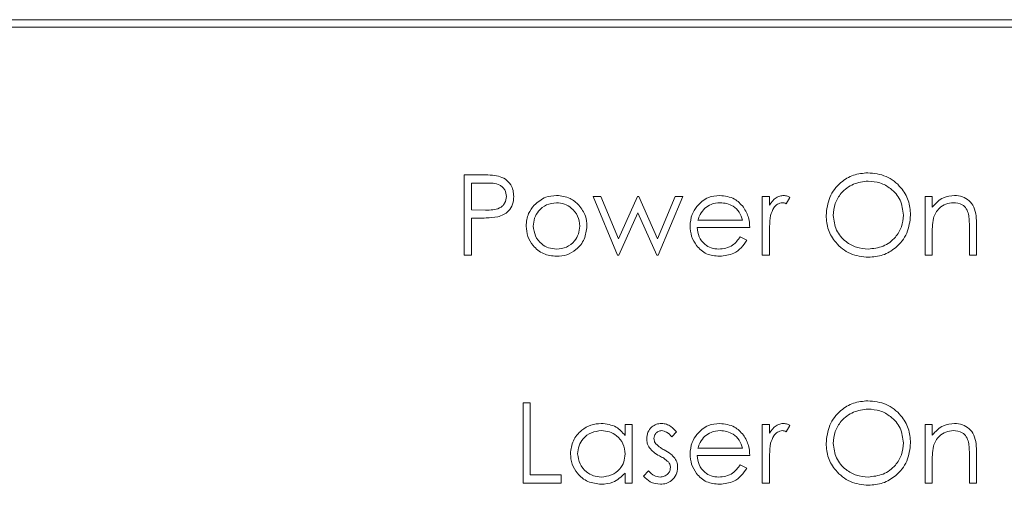
# Paper-space layout 'Sheet2' of a CAD drawing. Units: millimetres. Extents: x 0 to 420, y 0 to 297.
# Drawn here: x 111 to 124, y 224 to 230 of the extents above; entities that cross this region are included whole.
import ezdxf

# ---------------------------------------------------------------- set-up
doc = ezdxf.new("R2010")
doc.units = ezdxf.units.MM

psp = doc.layouts.new('Sheet2')

# ---------------------------------------------------------------- linework, layer by layer
at = {"color": 7, "linetype": 'Continuous', "lineweight": 15}
for p, q in [((132.2286, 229.6838), (54.2286, 229.6838)), ((132.2286, 229.5838), (54.2286, 229.5838)), ((117.2765, 227.6421), (117.4841, 227.6421)), ((117.2765, 226.5838), (117.2765, 227.6421)), ((117.3715, 227.5336), (117.3715, 227.1808)), ((117.5651, 227.5336), (117.3715, 227.5336)), ((118.9726, 227.3572), (119.0745, 227.3572)), ((119.2929, 226.5838), (118.9726, 227.3572)), ((119.0745, 227.3572), (119.305, 226.8009)), ((119.305, 226.8009), (119.5575, 227.3572)), ((119.5575, 227.3572), (119.5736, 227.3572)), ((119.5736, 227.3572), (119.8206, 226.8009)), ((119.8206, 226.8009), (120.0532, 227.3572)), ((120.153, 227.3572), (119.8297, 226.5838)), ((120.0532, 227.3572), (120.153, 227.3572)), ((121.1978, 227.3572), (121.2928, 227.3572)), ((121.1978, 226.5838), (121.1978, 227.3572)), ((121.2928, 227.3572), (121.2928, 227.2434)), ((121.5641, 227.3443), (121.512, 227.262)), ((123.3416, 227.3572), (123.4366, 227.3572)), ((123.3416, 226.5838), (123.3416, 227.3572)), ((123.4366, 227.3572), (123.4366, 227.2177)), ((117.3715, 227.1808), (117.5568, 227.1785)), ((117.3715, 227.0723), (117.3715, 226.5838)), ((117.4472, 227.0723), (117.3715, 227.0723)), ((119.5628, 227.1401), (119.3105, 226.5838)), ((119.81, 226.5838), (119.5628, 227.1401)), ((121.035, 226.9502), (120.343, 226.9502)), ((120.3529, 227.0451), (120.94, 227.0451)), ((123.925, 226.5838), (123.925, 226.9476)), ((124.02, 226.9788), (124.02, 226.5838)), ((120.9099, 226.828), (120.9943, 226.7837)), ((121.2928, 226.8437), (121.2928, 226.5838)), ((123.4366, 226.8634), (123.4366, 226.5838)), ((117.3715, 226.5838), (117.2765, 226.5838)), ((119.3105, 226.5838), (119.2929, 226.5838)), ((119.8297, 226.5838), (119.81, 226.5838)), ((121.2928, 226.5838), (121.1978, 226.5838)), ((123.4366, 226.5838), (123.3416, 226.5838)), ((124.02, 226.5838), (123.925, 226.5838)), ((118.0499, 224.6421), (118.1449, 224.6421)), ((118.0499, 223.5838), (118.0499, 224.6421)), ((118.1449, 224.6421), (118.1449, 223.6924)), ((119.3932, 224.3572), (119.4882, 224.3572)), ((119.3932, 224.2141), (119.3932, 224.3572)), ((119.4882, 224.3572), (119.4882, 223.5838)), ((121.1978, 224.3572), (121.2928, 224.3572)), ((121.1978, 223.5838), (121.1978, 224.3572)), ((121.2928, 224.3572), (121.2928, 224.2434)), ((123.3416, 224.3572), (123.4366, 224.3572)), ((123.3416, 223.5838), (123.3416, 224.3572)), ((123.4366, 224.3572), (123.4366, 224.2177)), ((120.0716, 224.2607), (120.0072, 224.1944)), ((121.5641, 224.3443), (121.512, 224.262)), ((120.3529, 224.0451), (120.94, 224.0451)), ((124.02, 223.9788), (124.02, 223.5838)), ((121.035, 223.9502), (120.343, 223.9502)), ((121.2928, 223.8437), (121.2928, 223.5838)), ((123.4366, 223.8634), (123.4366, 223.5838)), ((123.925, 223.5838), (123.925, 223.9476)), ((119.3932, 223.5838), (119.3932, 223.7176)), ((119.6374, 223.675), (119.7004, 223.7466)), ((120.9099, 223.828), (120.9943, 223.7837)), ((118.552, 223.5838), (118.0499, 223.5838)), ((118.1449, 223.6924), (118.552, 223.6924)), ((118.552, 223.6924), (118.552, 223.5838)), ((119.4882, 223.5838), (119.3932, 223.5838)), ((121.2928, 223.5838), (121.1978, 223.5838)), ((123.4366, 223.5838), (123.3416, 223.5838)), ((124.02, 223.5838), (123.925, 223.5838))]:
    psp.add_line(p, q, dxfattribs=at)
for points, knots in [([(117.4841, 227.6421), (117.5293, 227.6423), (117.6101, 227.6425), (117.69, 227.6312), (117.7251, 227.6262)], [0, 0, 0, 0, 0.5603137, 1, 1, 1, 1]), ([(117.7251, 227.6262), (117.7573, 227.6146), (117.8216, 227.5914), (117.8881, 227.5198), (117.9231, 227.4385), (117.9263, 227.385), (117.9278, 227.3583)], [0, 0, 0, 0, 0.2797054, 0.5593809, 0.7795086, 1, 1, 1, 1]), ([(122.039, 227.1083), (122.0488, 227.19), (122.0683, 227.3533), (122.2132, 227.5393), (122.396, 227.6501), (122.5244, 227.6629), (122.5885, 227.6693)], [0, 0, 0, 0, 0.279731, 0.5593268, 0.7796805, 1, 1, 1, 1]), ([(122.5885, 227.6693), (122.6715, 227.6606), (122.8373, 227.6432), (123.0227, 227.493), (123.1353, 227.3086), (123.1462, 227.1785), (123.1516, 227.1134)], [0, 0, 0, 0, 0.2797673, 0.5593585, 0.7795711, 1, 1, 1, 1]), ([(117.8328, 227.3578), (117.828, 227.3882), (117.8208, 227.4339), (117.7818, 227.4816), (117.7071, 227.5352), (117.6281, 227.5343), (117.5651, 227.5336)], [0, 0, 0, 0, 0.2489693, 0.3747291, 0.500383, 1, 1, 1, 1]), ([(122.5932, 227.5607), (122.5264, 227.5521), (122.3928, 227.5347), (122.2399, 227.4168), (122.1484, 227.2669), (122.1388, 227.1615), (122.134, 227.1087)], [0, 0, 0, 0, 0.2796271, 0.5593495, 0.7796302, 1, 1, 1, 1]), ([(123.0567, 227.1136), (123.0485, 227.1808), (123.0323, 227.3152), (122.9035, 227.4609), (122.751, 227.5452), (122.6458, 227.5556), (122.5932, 227.5607)], [0, 0, 0, 0, 0.279468, 0.5588703, 0.7795158, 1, 1, 1, 1]), ([(117.5568, 227.1785), (117.6213, 227.1783), (117.702, 227.178), (117.7801, 227.2309), (117.8208, 227.2796), (117.828, 227.3266), (117.8328, 227.3578)], [0, 0, 0, 0, 0.4997206, 0.6253498, 0.7510825, 1, 1, 1, 1]), ([(117.9278, 227.3583), (117.9253, 227.3234), (117.9203, 227.2537), (117.8672, 227.1687), (117.7951, 227.1139), (117.7428, 227.0978), (117.7167, 227.0897)], [0, 0, 0, 0, 0.2800989, 0.5593238, 0.7794579, 1, 1, 1, 1]), ([(118.1966, 227.2427), (118.2444, 227.2842), (118.3299, 227.3583), (118.4419, 227.367), (118.4913, 227.3708)], [0, 0, 0, 0, 0.5588803, 1, 1, 1, 1]), ([(118.4913, 227.3708), (118.5541, 227.3642), (118.6663, 227.3525), (118.7488, 227.2768), (118.7852, 227.2434)], [0, 0, 0, 0, 0.5591815, 1, 1, 1, 1]), ([(120.337, 227.2266), (120.3845, 227.2733), (120.4695, 227.357), (120.5874, 227.3666), (120.6394, 227.3708)], [0, 0, 0, 0, 0.5585773, 1, 1, 1, 1]), ([(120.6394, 227.3708), (120.7081, 227.3628), (120.8311, 227.3486), (120.9142, 227.2584), (120.9508, 227.2186)], [0, 0, 0, 0, 0.5589188, 1, 1, 1, 1]), ([(121.2928, 227.2434), (121.3193, 227.2797), (121.3564, 227.3304), (121.4291, 227.3661), (121.464, 227.3692), (121.4815, 227.3708)], [0, 0, 0, 0, 0.5587877, 0.7794811, 1, 1, 1, 1]), ([(121.4815, 227.3708), (121.4979, 227.3688), (121.5272, 227.3653), (121.5528, 227.3507), (121.5641, 227.3443)], [0, 0, 0, 0, 0.5592431, 1, 1, 1, 1]), ([(123.4366, 227.2177), (123.4817, 227.2663), (123.5624, 227.3533), (123.6793, 227.3654), (123.7308, 227.3708)], [0, 0, 0, 0, 0.5591406, 1, 1, 1, 1]), ([(123.7308, 227.3708), (123.7655, 227.3678), (123.8349, 227.3617), (123.9258, 227.3058), (123.9937, 227.2165), (124.0175, 227.1005), (124.0192, 227.0194), (124.02, 226.9788)], [0, 0, 0, 0, 0.1866052, 0.3730595, 0.559364, 0.7792496, 1, 1, 1, 1]), ([(118.0906, 226.9684), (118.0962, 227.0254), (118.1062, 227.1273), (118.169, 227.2074), (118.1966, 227.2427)], [0, 0, 0, 0, 0.5592851, 1, 1, 1, 1]), ([(118.4909, 227.2758), (118.4457, 227.2703), (118.3553, 227.2592), (118.2563, 227.1748), (118.1948, 227.0744), (118.1887, 227.0033), (118.1856, 226.9678)], [0, 0, 0, 0, 0.2794842, 0.5592561, 0.7795472, 1, 1, 1, 1]), ([(118.7962, 226.9678), (118.791, 227.013), (118.7806, 227.1035), (118.697, 227.2031), (118.5975, 227.266), (118.5264, 227.2725), (118.4909, 227.2758)], [0, 0, 0, 0, 0.27958621, 0.55939814, 0.77965259, 1, 1, 1, 1]), ([(118.7852, 227.2434), (118.8193, 227.1973), (118.8805, 227.1149), (118.8879, 227.0132), (118.8912, 226.9684)], [0, 0, 0, 0, 0.5592165, 1, 1, 1, 1]), ([(120.248, 226.9684), (120.2527, 227.0209), (120.2611, 227.1148), (120.3138, 227.1924), (120.337, 227.2266)], [0, 0, 0, 0, 0.5594271, 1, 1, 1, 1]), ([(120.445, 227.2033), (120.4219, 227.1772), (120.3806, 227.1304), (120.3614, 227.0712), (120.3529, 227.0451)], [0, 0, 0, 0, 0.5587953, 1, 1, 1, 1]), ([(120.6442, 227.2758), (120.6032, 227.2722), (120.5298, 227.2659), (120.4709, 227.2224), (120.445, 227.2033)], [0, 0, 0, 0, 0.5594582, 1, 1, 1, 1]), ([(120.94, 227.0451), (120.9284, 227.0818), (120.9052, 227.1549), (120.824, 227.2285), (120.7339, 227.2687), (120.6741, 227.2734), (120.6442, 227.2758)], [0, 0, 0, 0, 0.2801382, 0.5591944, 0.7795977, 1, 1, 1, 1]), ([(120.9508, 227.2186), (120.9783, 227.172), (121.0276, 227.0888), (121.0327, 226.9926), (121.035, 226.9502)], [0, 0, 0, 0, 0.5588968, 1, 1, 1, 1]), ([(121.4634, 227.2758), (121.4411, 227.2709), (121.3962, 227.2612), (121.3386, 227.1989), (121.3207, 227.1432), (121.3097, 227.1092)], [0, 0, 0, 0, 0.2783358, 0.5587681, 1, 1, 1, 1]), ([(121.512, 227.262), (121.5033, 227.266), (121.4878, 227.2732), (121.4709, 227.275), (121.4634, 227.2758)], [0, 0, 0, 0, 0.5603957, 1, 1, 1, 1]), ([(123.7143, 227.2758), (123.6808, 227.2723), (123.6137, 227.2653), (123.535, 227.211), (123.4778, 227.1456), (123.4601, 227.0959), (123.4512, 227.071)], [0, 0, 0, 0, 0.2795525, 0.559373, 0.7797026, 1, 1, 1, 1]), ([(123.9138, 227.1236), (123.9062, 227.1482), (123.8911, 227.1973), (123.8223, 227.265), (123.7552, 227.2717), (123.7143, 227.2758)], [0, 0, 0, 0, 0.2811923, 0.5613307, 1, 1, 1, 1]), ([(117.7167, 227.0897), (117.6666, 227.0834), (117.5771, 227.0721), (117.4869, 227.0722), (117.4472, 227.0723)], [0, 0, 0, 0, 0.5596942, 1, 1, 1, 1]), ([(121.3097, 227.1092), (121.3035, 227.0598), (121.2923, 226.9717), (121.2926, 226.8828), (121.2928, 226.8437)], [0, 0, 0, 0, 0.559636, 1, 1, 1, 1]), ([(122.597, 226.5567), (122.515, 226.5657), (122.351, 226.5839), (122.1686, 226.7335), (122.0561, 226.9152), (122.0447, 227.0439), (122.039, 227.1083)], [0, 0, 0, 0, 0.2796633, 0.5593539, 0.7796364, 1, 1, 1, 1]), ([(122.134, 227.1087), (122.1421, 227.042), (122.1583, 226.9086), (122.2862, 226.7648), (122.4362, 226.6781), (122.5408, 226.6695), (122.5932, 226.6652)], [0, 0, 0, 0, 0.279416, 0.5590765, 0.779478, 1, 1, 1, 1]), ([(122.5932, 226.6652), (122.6604, 226.6729), (122.7948, 226.6882), (122.9505, 226.8041), (123.0421, 226.955), (123.0518, 227.0607), (123.0567, 227.1136)], [0, 0, 0, 0, 0.2798297, 0.559389, 0.7796538, 1, 1, 1, 1]), ([(123.1516, 227.1134), (123.1423, 227.0313), (123.1237, 226.867), (122.973, 226.685), (122.7905, 226.5732), (122.6615, 226.5622), (122.597, 226.5567)], [0, 0, 0, 0, 0.2796304, 0.5593429, 0.7795972, 1, 1, 1, 1]), ([(123.4512, 227.071), (123.4459, 227.0324), (123.4364, 226.9636), (123.4365, 226.8941), (123.4366, 226.8634)], [0, 0, 0, 0, 0.55965757, 1, 1, 1, 1]), ([(123.925, 226.9476), (123.9252, 226.9806), (123.9256, 227.0396), (123.9174, 227.0979), (123.9138, 227.1236)], [0, 0, 0, 0, 0.5602545, 1, 1, 1, 1]), ([(118.4913, 226.5702), (118.432, 226.5762), (118.3136, 226.5882), (118.1832, 226.698), (118.1034, 226.8293), (118.0949, 226.922), (118.0906, 226.9684)], [0, 0, 0, 0, 0.2797756, 0.5591788, 0.7795916, 1, 1, 1, 1]), ([(118.1856, 226.9678), (118.1913, 226.923), (118.2026, 226.8336), (118.2833, 226.7323), (118.3853, 226.6747), (118.4557, 226.6684), (118.4909, 226.6652)], [0, 0, 0, 0, 0.2796181, 0.5591672, 0.7795123, 1, 1, 1, 1]), ([(118.4909, 226.6652), (118.5357, 226.6703), (118.6254, 226.6805), (118.7267, 226.7612), (118.7859, 226.8622), (118.7928, 226.9326), (118.7962, 226.9678)], [0, 0, 0, 0, 0.27974543, 0.55911272, 0.77960585, 1, 1, 1, 1]), ([(118.8912, 226.9684), (118.8839, 226.9096), (118.8694, 226.7919), (118.7627, 226.6598), (118.6304, 226.5809), (118.5377, 226.5738), (118.4913, 226.5702)], [0, 0, 0, 0, 0.2795212, 0.5593812, 0.7795068, 1, 1, 1, 1]), ([(120.637, 226.5702), (120.5782, 226.5755), (120.4607, 226.5861), (120.3342, 226.699), (120.2607, 226.8311), (120.2522, 226.9226), (120.248, 226.9684)], [0, 0, 0, 0, 0.2798853, 0.5588589, 0.779462, 1, 1, 1, 1]), ([(120.343, 226.9502), (120.3478, 226.9083), (120.3576, 226.8245), (120.4324, 226.7297), (120.5263, 226.6733), (120.5922, 226.6679), (120.6252, 226.6652)], [0, 0, 0, 0, 0.2799631, 0.5593589, 0.7795256, 1, 1, 1, 1]), ([(120.6252, 226.6652), (120.6571, 226.6679), (120.7211, 226.6733), (120.8297, 226.7194), (120.8795, 226.7869), (120.9099, 226.828)], [0, 0, 0, 0, 0.2805335, 0.5609657, 1, 1, 1, 1]), ([(120.9943, 226.7837), (120.9727, 226.7487), (120.9295, 226.6788), (120.8079, 226.5889), (120.7018, 226.5773), (120.637, 226.5702)], [0, 0, 0, 0, 0.280919, 0.5614069, 1, 1, 1, 1]), ([(122.039, 224.1083), (122.0488, 224.19), (122.0683, 224.3533), (122.2132, 224.5393), (122.396, 224.6501), (122.5244, 224.6629), (122.5885, 224.6693)], [0, 0, 0, 0, 0.279731, 0.5593268, 0.7796805, 1, 1, 1, 1]), ([(122.5885, 224.6693), (122.6715, 224.6606), (122.8373, 224.6432), (123.0227, 224.493), (123.1353, 224.3086), (123.1462, 224.1785), (123.1516, 224.1134)], [0, 0, 0, 0, 0.2797673, 0.5593585, 0.7795711, 1, 1, 1, 1]), ([(122.5932, 224.5607), (122.5264, 224.5521), (122.3928, 224.5347), (122.2399, 224.4168), (122.1484, 224.2669), (122.1388, 224.1615), (122.134, 224.1087)], [0, 0, 0, 0, 0.2796271, 0.5593495, 0.7796302, 1, 1, 1, 1]), ([(123.0567, 224.1136), (123.0485, 224.1808), (123.0323, 224.3152), (122.9035, 224.4609), (122.751, 224.5452), (122.6458, 224.5556), (122.5932, 224.5607)], [0, 0, 0, 0, 0.279468, 0.5588703, 0.7795158, 1, 1, 1, 1]), ([(118.6741, 223.9726), (118.6814, 224.0319), (118.6961, 224.1505), (118.8082, 224.2795), (118.9405, 224.3588), (119.0337, 224.3668), (119.0803, 224.3708)], [0, 0, 0, 0, 0.2794126, 0.5591913, 0.7795483, 1, 1, 1, 1]), ([(119.0803, 224.3708), (119.1501, 224.3629), (119.2749, 224.3487), (119.357, 224.2553), (119.3932, 224.2141)], [0, 0, 0, 0, 0.5590621, 1, 1, 1, 1]), ([(119.6781, 224.1679), (119.6809, 224.1975), (119.6866, 224.2567), (119.7381, 224.3244), (119.8039, 224.3652), (119.8503, 224.3689), (119.8736, 224.3708)], [0, 0, 0, 0, 0.2799361, 0.5594372, 0.7796107, 1, 1, 1, 1]), ([(119.8736, 224.3708), (119.8953, 224.3683), (119.9388, 224.3634), (120.0078, 224.3244), (120.0474, 224.2849), (120.0716, 224.2607)], [0, 0, 0, 0, 0.2795531, 0.5597029, 1, 1, 1, 1]), ([(120.337, 224.2266), (120.3845, 224.2733), (120.4695, 224.357), (120.5874, 224.3666), (120.6394, 224.3708)], [0, 0, 0, 0, 0.5585773, 1, 1, 1, 1]), ([(120.6394, 224.3708), (120.7081, 224.3628), (120.8311, 224.3486), (120.9142, 224.2584), (120.9508, 224.2186)], [0, 0, 0, 0, 0.5589188, 1, 1, 1, 1]), ([(121.2928, 224.2434), (121.3193, 224.2797), (121.3564, 224.3304), (121.4291, 224.3661), (121.464, 224.3692), (121.4815, 224.3708)], [0, 0, 0, 0, 0.5587877, 0.7794811, 1, 1, 1, 1]), ([(121.4815, 224.3708), (121.4979, 224.3688), (121.5272, 224.3653), (121.5528, 224.3507), (121.5641, 224.3443)], [0, 0, 0, 0, 0.5592431, 1, 1, 1, 1]), ([(123.4366, 224.2177), (123.4817, 224.2663), (123.5624, 224.3533), (123.6793, 224.3654), (123.7308, 224.3708)], [0, 0, 0, 0, 0.5591406, 1, 1, 1, 1]), ([(123.7308, 224.3708), (123.7655, 224.3678), (123.8349, 224.3617), (123.9258, 224.3058), (123.9937, 224.2165), (124.0175, 224.1005), (124.0192, 224.0194), (124.02, 223.9788)], [0, 0, 0, 0, 0.1866052, 0.3730595, 0.559364, 0.7792496, 1, 1, 1, 1]), ([(119.0815, 224.2758), (119.0362, 224.2705), (118.9455, 224.26), (118.8425, 224.1793), (118.7806, 224.0783), (118.7729, 224.0071), (118.769, 223.9716)], [0, 0, 0, 0, 0.2797672, 0.5592905, 0.7797189, 1, 1, 1, 1]), ([(119.3932, 223.9688), (119.3881, 224.0147), (119.378, 224.1064), (119.2925, 224.2073), (119.1895, 224.2673), (119.1175, 224.273), (119.0815, 224.2758)], [0, 0, 0, 0, 0.2796602, 0.5592103, 0.7794872, 1, 1, 1, 1]), ([(119.8736, 224.2758), (119.8586, 224.2738), (119.8285, 224.2698), (119.7965, 224.2406), (119.7763, 224.2072), (119.7742, 224.1835), (119.7731, 224.1717)], [0, 0, 0, 0, 0.2793129, 0.5590715, 0.7795178, 1, 1, 1, 1]), ([(120.0072, 224.1944), (119.9868, 224.2177), (119.9505, 224.2593), (119.897, 224.2708), (119.8736, 224.2758)], [0, 0, 0, 0, 0.56204545, 1, 1, 1, 1]), ([(120.248, 223.9684), (120.2527, 224.0209), (120.2611, 224.1148), (120.3138, 224.1924), (120.337, 224.2266)], [0, 0, 0, 0, 0.5594271, 1, 1, 1, 1]), ([(120.6442, 224.2758), (120.6032, 224.2722), (120.5298, 224.2659), (120.4709, 224.2224), (120.445, 224.2033)], [0, 0, 0, 0, 0.5594582, 1, 1, 1, 1]), ([(120.94, 224.0451), (120.9284, 224.0818), (120.9052, 224.1549), (120.824, 224.2285), (120.7339, 224.2687), (120.6741, 224.2734), (120.6442, 224.2758)], [0, 0, 0, 0, 0.2801382, 0.5591944, 0.7795977, 1, 1, 1, 1]), ([(121.4634, 224.2758), (121.4411, 224.2709), (121.3962, 224.2612), (121.3386, 224.1989), (121.3207, 224.1432), (121.3097, 224.1092)], [0, 0, 0, 0, 0.2783358, 0.5587681, 1, 1, 1, 1]), ([(121.512, 224.262), (121.5033, 224.266), (121.4878, 224.2732), (121.4709, 224.275), (121.4634, 224.2758)], [0, 0, 0, 0, 0.5603957, 1, 1, 1, 1]), ([(123.7143, 224.2758), (123.6808, 224.2723), (123.6137, 224.2653), (123.535, 224.211), (123.4778, 224.1456), (123.4601, 224.0959), (123.4512, 224.071)], [0, 0, 0, 0, 0.2795525, 0.559373, 0.7797026, 1, 1, 1, 1]), ([(123.9138, 224.1236), (123.9062, 224.1482), (123.8911, 224.1973), (123.8223, 224.265), (123.7552, 224.2717), (123.7143, 224.2758)], [0, 0, 0, 0, 0.2811923, 0.5613307, 1, 1, 1, 1]), ([(119.7135, 224.0487), (119.702, 224.0696), (119.6815, 224.1069), (119.6792, 224.1492), (119.6781, 224.1679)], [0, 0, 0, 0, 0.5595868, 1, 1, 1, 1]), ([(119.7731, 224.1717), (119.7748, 224.1574), (119.778, 224.1317), (119.7928, 224.1108), (119.7994, 224.1015)], [0, 0, 0, 0, 0.5590539, 1, 1, 1, 1]), ([(119.7994, 224.1015), (119.8183, 224.0842), (119.852, 224.0533), (119.8921, 224.0315), (119.9099, 224.0218)], [0, 0, 0, 0, 0.5590178, 1, 1, 1, 1]), ([(120.445, 224.2033), (120.4219, 224.1772), (120.3806, 224.1304), (120.3614, 224.0712), (120.3529, 224.0451)], [0, 0, 0, 0, 0.5587953, 1, 1, 1, 1]), ([(120.9508, 224.2186), (120.9783, 224.172), (121.0276, 224.0888), (121.0327, 223.9926), (121.035, 223.9502)], [0, 0, 0, 0, 0.5588968, 1, 1, 1, 1]), ([(121.3097, 224.1092), (121.3035, 224.0598), (121.2923, 223.9717), (121.2926, 223.8828), (121.2928, 223.8437)], [0, 0, 0, 0, 0.559636, 1, 1, 1, 1]), ([(122.597, 223.5567), (122.515, 223.5657), (122.351, 223.5839), (122.1686, 223.7335), (122.0561, 223.9152), (122.0447, 224.0439), (122.039, 224.1083)], [0, 0, 0, 0, 0.2796633, 0.5593539, 0.7796364, 1, 1, 1, 1]), ([(122.134, 224.1087), (122.1421, 224.042), (122.1583, 223.9086), (122.2862, 223.7648), (122.4362, 223.6781), (122.5408, 223.6695), (122.5932, 223.6652)], [0, 0, 0, 0, 0.279416, 0.5590765, 0.779478, 1, 1, 1, 1]), ([(122.5932, 223.6652), (122.6604, 223.6729), (122.7948, 223.6882), (122.9505, 223.8041), (123.0421, 223.955), (123.0518, 224.0607), (123.0567, 224.1136)], [0, 0, 0, 0, 0.2798297, 0.559389, 0.7796538, 1, 1, 1, 1]), ([(123.1516, 224.1134), (123.1423, 224.0313), (123.1237, 223.867), (122.973, 223.685), (122.7905, 223.5732), (122.6615, 223.5622), (122.597, 223.5567)], [0, 0, 0, 0, 0.2796304, 0.5593429, 0.7795972, 1, 1, 1, 1]), ([(123.925, 223.9476), (123.9252, 223.9806), (123.9256, 224.0396), (123.9174, 224.0979), (123.9138, 224.1236)], [0, 0, 0, 0, 0.5602545, 1, 1, 1, 1]), ([(119.0773, 223.5702), (119.0179, 223.5772), (118.899, 223.5911), (118.7674, 223.7005), (118.6861, 223.8325), (118.6781, 223.9259), (118.6741, 223.9726)], [0, 0, 0, 0, 0.2795734, 0.559333, 0.7795891, 1, 1, 1, 1]), ([(118.769, 223.9716), (118.7755, 223.9264), (118.7883, 223.8361), (118.8716, 223.7352), (118.9739, 223.6756), (119.0451, 223.6687), (119.0807, 223.6652)], [0, 0, 0, 0, 0.2794286, 0.5591463, 0.7795701, 1, 1, 1, 1]), ([(119.0807, 223.6652), (119.126, 223.6707), (119.2167, 223.6816), (119.3224, 223.7592), (119.3839, 223.8616), (119.3901, 223.9331), (119.3932, 223.9688)], [0, 0, 0, 0, 0.27982215, 0.55938658, 0.77960277, 1, 1, 1, 1]), ([(119.8469, 223.9432), (119.8187, 223.9589), (119.7684, 223.9869), (119.7303, 224.0299), (119.7135, 224.0487)], [0, 0, 0, 0, 0.5606591, 1, 1, 1, 1]), ([(119.9099, 224.0218), (119.9391, 224.0055), (119.9913, 223.9765), (120.0315, 223.9326), (120.0491, 223.9133)], [0, 0, 0, 0, 0.5606486, 1, 1, 1, 1]), ([(120.637, 223.5702), (120.5782, 223.5755), (120.4607, 223.5861), (120.3342, 223.699), (120.2607, 223.8311), (120.2522, 223.9226), (120.248, 223.9684)], [0, 0, 0, 0, 0.2798853, 0.5588589, 0.779462, 1, 1, 1, 1]), ([(123.4512, 224.071), (123.4459, 224.0324), (123.4364, 223.9636), (123.4365, 223.8941), (123.4366, 223.8634)], [0, 0, 0, 0, 0.55965757, 1, 1, 1, 1]), ([(119.9641, 223.8634), (119.9439, 223.8807), (119.9076, 223.9115), (119.8655, 223.9335), (119.8469, 223.9432)], [0, 0, 0, 0, 0.5590744, 1, 1, 1, 1]), ([(119.9902, 223.7897), (119.9888, 223.8047), (119.9863, 223.8317), (119.9709, 223.8537), (119.9641, 223.8634)], [0, 0, 0, 0, 0.55960297, 1, 1, 1, 1]), ([(120.0491, 223.9133), (120.0609, 223.8924), (120.0818, 223.855), (120.0842, 223.8125), (120.0852, 223.7937)], [0, 0, 0, 0, 0.5594659, 1, 1, 1, 1]), ([(120.343, 223.9502), (120.3478, 223.9083), (120.3576, 223.8245), (120.4324, 223.7297), (120.5263, 223.6733), (120.5922, 223.6679), (120.6252, 223.6652)], [0, 0, 0, 0, 0.27996312, 0.55935886, 0.77952556, 1, 1, 1, 1]), ([(119.3932, 223.7176), (119.3431, 223.67), (119.2534, 223.5848), (119.1312, 223.5747), (119.0773, 223.5702)], [0, 0, 0, 0, 0.5587633, 1, 1, 1, 1]), ([(119.7004, 223.7466), (119.7244, 223.7221), (119.7673, 223.6784), (119.8273, 223.6692), (119.8537, 223.6652)], [0, 0, 0, 0, 0.5608331, 1, 1, 1, 1]), ([(119.8537, 223.6652), (119.8729, 223.6672), (119.9114, 223.6711), (119.9556, 223.7036), (119.9852, 223.7444), (119.9885, 223.7746), (119.9902, 223.7897)], [0, 0, 0, 0, 0.2799881, 0.5597452, 0.7799628, 1, 1, 1, 1]), ([(120.0852, 223.7937), (120.0813, 223.7604), (120.0736, 223.6938), (120.0121, 223.62), (119.937, 223.5764), (119.8847, 223.5723), (119.8585, 223.5702)], [0, 0, 0, 0, 0.2795483, 0.5592255, 0.7794753, 1, 1, 1, 1]), ([(120.6252, 223.6652), (120.6571, 223.6679), (120.7211, 223.6733), (120.8297, 223.7194), (120.8795, 223.7869), (120.9099, 223.828)], [0, 0, 0, 0, 0.2805335, 0.5609657, 1, 1, 1, 1]), ([(120.9943, 223.7837), (120.9727, 223.7487), (120.9295, 223.6788), (120.8079, 223.5889), (120.7018, 223.5773), (120.637, 223.5702)], [0, 0, 0, 0, 0.280919, 0.5614069, 1, 1, 1, 1]), ([(119.8585, 223.5702), (119.8105, 223.5764), (119.7247, 223.5874), (119.6641, 223.6482), (119.6374, 223.675)], [0, 0, 0, 0, 0.5592891, 1, 1, 1, 1])]:
    psp.add_open_spline(points, degree=3, knots=knots, dxfattribs=at)

doc.saveas('drawing.dxf')
